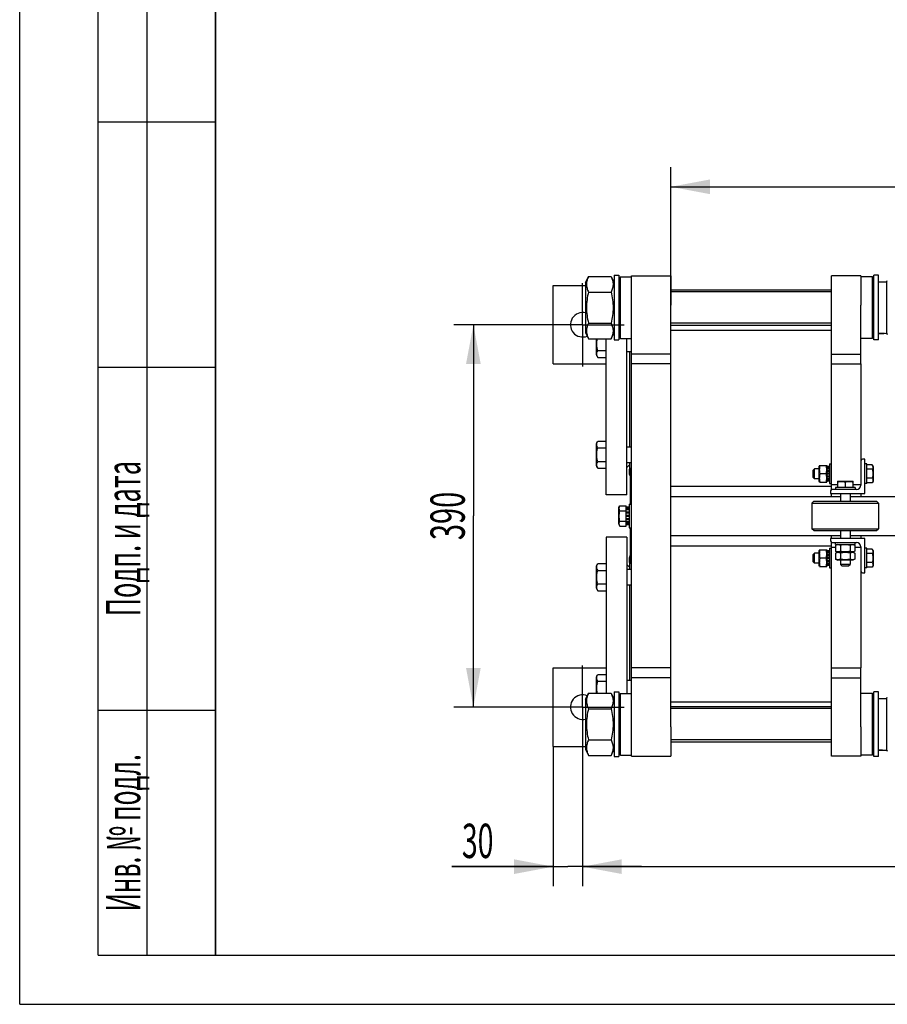
# Model space of a CAD drawing. Units: millimetres. Extents: x 0 to 4200, y -3 to 2970.
# Drawn here: x 0 to 885, y 0 to 1004 of the extents above; entities that cross this region are included whole.
import ezdxf
from ezdxf.enums import TextEntityAlignment as Align

# ---------------------------------------------------------------- set-up
doc = ezdxf.new("R2010")
doc.units = ezdxf.units.MM
doc.header["$LTSCALE"] = 231
doc.linetypes.add('CENTER', pattern=[0.6, 0.375, -0.075, 0.075, -0.075])
doc.layers.get('0').update_dxf_attribs({"linetype": 'CONTINUOUS'})
for name, color, linetype in [('02___PRT_ALL_AXES', 7, 'CONTINUOUS'), ('AXIS', 7, 'CONTINUOUS'), ('DIMS', 7, 'CONTINUOUS'), ('NOTES', 7, 'CONTINUOUS')]:
    doc.layers.add(name, color=color, linetype=linetype)
doc.dimstyles.new('DIMSTYLE_1', dxfattribs={"dimtxt": 35, "dimasz": 40, "dimexe": 2, "dimexo": 0, "dimgap": 0.875, "dimtad": 1, "dimdsep": 46, "dimtxsty": 'Standard', "dimblk": '_FILLED', "dimblk1": '_FILLED', "dimblk2": '_FILLED', "dimcen": 0.09, "dimadec": 0, "dimazin": 0, "dimtp": 0.5, "dimtm": 0.5, "dimtfac": 1, "dimtofl": 0, "dimtmove": 0, "dimatfit": 3, "dimldrblk": '_FILLED', "dimfxl": 1, "dimtolj": 1, "dimarcsym": 0})
doc.dimstyles.new('DIMSTYLE_2', dxfattribs={"dimtxt": 35, "dimasz": 40, "dimexe": 2, "dimexo": 0, "dimgap": 0.875, "dimtad": 1, "dimdsep": 46, "dimtxsty": 'Standard', "dimblk": '_FILLED', "dimblk1": '_FILLED', "dimblk2": '_FILLED', "dimcen": 0.09, "dimadec": 0, "dimazin": 0, "dimtp": 0.2, "dimtm": 0.2, "dimtfac": 1, "dimtofl": 0, "dimtmove": 0, "dimatfit": 3, "dimldrblk": '_FILLED', "dimfxl": 1, "dimtolj": 1, "dimarcsym": 0})
doc.dimstyles.new('DIMSTYLE_3', dxfattribs={"dimtxt": 35, "dimasz": 40, "dimexe": 2, "dimexo": 0, "dimgap": 0.875, "dimtad": 1, "dimdec": 0, "dimdsep": 46, "dimtxsty": 'Standard', "dimblk": '_FILLED', "dimblk1": '_FILLED', "dimblk2": '_FILLED', "dimcen": 0.09, "dimadec": 0, "dimazin": 0, "dimtp": 0.8, "dimtm": 0.8, "dimtfac": 1, "dimtdec": 0, "dimtofl": 0, "dimtmove": 0, "dimatfit": 3, "dimldrblk": '_FILLED', "dimfxl": 1, "dimtolj": 1, "dimarcsym": 0})
doc.dimstyles.new('DIMSTYLE_4', dxfattribs={"dimtxt": 35, "dimasz": 40, "dimexe": 2, "dimexo": 0, "dimgap": 0.875, "dimtad": 1, "dimdsep": 46, "dimtxsty": 'Standard', "dimblk": '_FILLED', "dimblk1": '_FILLED', "dimblk2": '_FILLED', "dimcen": 0.09, "dimadec": 0, "dimazin": 0, "dimtp": 0.8, "dimtm": 0.8, "dimtfac": 1, "dimtofl": 0, "dimtmove": 0, "dimatfit": 3, "dimldrblk": '_FILLED', "dimfxl": 1, "dimtolj": 1, "dimarcsym": 0})

# ---------------------------------------------------------------- blocks, each defined once
blk = doc.blocks.new('_FILLED')
at = {"color": 0, "linetype": 'ByBlock'}
blk.add_solid([(0, 0), (-1, 0.1875), (-1, -0.1875)], dxfattribs=at)
blk = doc.blocks.new('*D1')
at = {"layer": 'DIMS', "color": 2, "linetype": 'Continuous', "transparency": 16777216}
for p, q in [((532, 693.1), (443, 693.1)), ((463, 693.1), (463, 498.1)), ((463, 303.1), (463, 498.1)), ((532, 303.1), (443, 303.1))]:
    blk.add_line(p, q, dxfattribs=at)
at = {"layer": 'DIMS', "color": 2, "linetype": 'Continuous', "transparency": 16777216, "xscale": 40, "yscale": 40, "zscale": 40}
for p, rotation in [((463, 693.1), 90), ((463, 303.1), 270)]:
    blk.add_blockref('_FILLED', p, dxfattribs=dict(at, rotation=rotation))
at = {"layer": 'DIMS', "color": 2, "linetype": 'Continuous', "transparency": 16777216, "width": 0.619792}
blk.add_text('390', height=35, rotation=90, dxfattribs=at).set_placement((454.2, 498.1), align=Align.CENTER)
blk = doc.blocks.new('*D2')
at = {"layer": 'DIMS', "color": 2, "linetype": 'Continuous', "transparency": 16777216}
for p, q in [((544.5, 263.1), (544.5, 120.4)), ((574.5, 260.6), (574.5, 120.4)), ((544.5, 140.4), (441, 140.4)), ((441, 140.4), (559.5, 140.4)), ((634.5, 140.4), (559.5, 140.4)), ((574.5, 140.4), (634.5, 140.4))]:
    blk.add_line(p, q, dxfattribs=at)
at = {"layer": 'DIMS', "color": 2, "linetype": 'Continuous', "transparency": 16777216, "xscale": 40, "yscale": 40, "zscale": 40}
blk.add_blockref('_FILLED', (544.5, 140.4), dxfattribs=at)
at = {"layer": 'DIMS', "color": 2, "linetype": 'Continuous', "transparency": 16777216, "xscale": 40, "yscale": 40, "zscale": 40, "rotation": 180}
blk.add_blockref('_FILLED', (574.5, 140.4), dxfattribs=at)
at = {"layer": 'DIMS', "color": 2, "linetype": 'Continuous', "transparency": 16777216, "width": 0.607422}
blk.add_text('30', height=35, dxfattribs=at).set_placement((483.5, 149.2), align=Align.RIGHT)
blk = doc.blocks.new('*D3')
at = {"layer": 'DIMS', "color": 2, "linetype": 'Continuous', "transparency": 16777216}
for p, q in [((1319, 455.6), (1319, 120.4)), ((574.5, 260.6), (574.5, 120.4)), ((574.5, 140.4), (946.8, 140.4)), ((1319, 140.4), (946.8, 140.4))]:
    blk.add_line(p, q, dxfattribs=at)
at = {"layer": 'DIMS', "color": 2, "linetype": 'Continuous', "transparency": 16777216, "xscale": 40, "yscale": 40, "zscale": 40, "rotation": 180}
blk.add_blockref('_FILLED', (574.5, 140.4), dxfattribs=at)
at = {"layer": 'DIMS', "color": 2, "linetype": 'Continuous', "transparency": 16777216, "xscale": 40, "yscale": 40, "zscale": 40}
blk.add_blockref('_FILLED', (1319, 140.4), dxfattribs=at)
at = {"layer": 'DIMS', "color": 2, "linetype": 'Continuous', "transparency": 16777216, "width": 0.619792}
blk.add_text('745', height=35, dxfattribs=at).set_placement((946.8, 149.2), align=Align.CENTER)
blk = doc.blocks.new('*D4')
at = {"layer": 'DIMS', "color": 2, "linetype": 'Continuous', "transparency": 16777216}
for p, q in [((664.5, 653.1), (664.5, 853.8)), ((1264.5, 504.6), (1264.5, 853.8)), ((664.5, 833.8), (964.5, 833.8)), ((1264.5, 833.8), (964.5, 833.8))]:
    blk.add_line(p, q, dxfattribs=at)
at = {"layer": 'DIMS', "color": 2, "linetype": 'Continuous', "transparency": 16777216, "xscale": 40, "yscale": 40, "zscale": 40, "rotation": 180}
blk.add_blockref('_FILLED', (664.5, 833.8), dxfattribs=at)
at = {"layer": 'DIMS', "color": 2, "linetype": 'Continuous', "transparency": 16777216, "xscale": 40, "yscale": 40, "zscale": 40}
blk.add_blockref('_FILLED', (1264.5, 833.8), dxfattribs=at)
at = {"layer": 'DIMS', "color": 2, "linetype": 'Continuous', "transparency": 16777216, "width": 0.644531}
blk.add_text('600', height=35, dxfattribs=at).set_placement((964.5, 842.5), align=Align.CENTER)
blk = doc.blocks.new('*T11')
at = {"color": 7, "linetype": 'Continuous'}
for p, q in [((-120, -120), (-120, 1330)), ((-120, 1330), (0, 1330)), ((-70, -120), (-70, 1330)), ((0, -120), (0, 1330)), ((-120, 980), (0, 980)), ((-120, 730), (0, 730)), ((-120, 480), (0, 480)), ((-120, 130), (0, 130)), ((-120, -120), (0, -120))]:
    blk.add_line(p, q, dxfattribs=at)
at = {"layer": 'NOTES', "color": 2, "linetype": 'Continuous', "oblique": 15}
for s, width, p in [('Подп. и дата', 0.541341, (-76.9, 1155)), ('Подп. и дата', 0.541341, (-76.9, 305)), ('Инв. № подл.', 0.529622, (-76.9, 5))]:
    blk.add_text(s, height=35, rotation=90, dxfattribs=dict(at, width=width)).set_placement(p, align=Align.CENTER)

msp = doc.modelspace()

# ---------------------------------------------------------------- linework, layer by layer
at = {"color": 4, "linetype": 'Continuous'}
for q in [(0, 2970), (4200, 0)]:
    msp.add_line((0, 0), q, dxfattribs=at)
at = {"color": 7, "linetype": 'Continuous'}
for p, q in [((200, 2920), (200, 50)), ((577.52, 736.146), (580.413, 742.351)), ((577.52, 736.146), (577.52, 685.046)), ((580.413, 742.351), (603.627, 742.351)), ((603.627, 742.351), (606.52, 736.146)), ((611.52, 740.496), (613.12, 742.096)), ((613.12, 679.096), (613.12, 742.096)), ((624.52, 713.096), (624.52, 743.096)), ((624.52, 743.096), (664.52, 743.096)), ((664.52, 743.096), (664.52, 713.096)), ((828.52, 713.096), (828.52, 743.096)), ((858.52, 743.096), (828.52, 743.096)), ((858.52, 743.096), (858.52, 713.096)), ((869.92, 742.096), (869.92, 679.096)), ((871.52, 740.496), (869.92, 742.096)), ((876.52, 736.846), (884.52, 736.846)), ((884.52, 736.146), (885.43, 738.096)), ((884.52, 736.846), (884.52, 684.346)), ((580.413, 726.474), (603.627, 726.474)), ((580.413, 694.719), (603.627, 694.719)), ((577.52, 685.046), (580.413, 678.842)), ((603.627, 678.842), (606.52, 685.046)), ((876.52, 684.346), (881.773, 684.346)), ((884.52, 685.046), (885.43, 683.096)), ((580.413, 678.842), (603.627, 678.842)), ((588.52, 662.265), (588.52, 678.842)), ((611.52, 680.696), (613.12, 679.096)), ((871.52, 680.696), (869.92, 679.096)), ((589.939, 666.737), (598.52, 666.737)), ((619.52, 665.665), (624.52, 665.665)), ((588.52, 662.265), (589.939, 659.809)), ((589.939, 659.809), (598.52, 659.809)), ((828.52, 525.096), (828.52, 653.096)), ((858.52, 653.096), (858.52, 554.596)), ((588.52, 571.928), (589.939, 574.384)), ((589.939, 574.384), (598.52, 574.384)), ((588.52, 549.128), (588.52, 571.928)), ((589.939, 567.456), (598.52, 567.456)), ((619.52, 568.528), (624.52, 568.528)), ((589.939, 553.6), (598.52, 553.6)), ((619.52, 552.528), (624.52, 552.528)), ((588.52, 549.128), (589.939, 546.672)), ((589.939, 546.672), (598.52, 546.672)), ((623.52, 510.096), (623.52, 546.596)), ((811.12, 546.096), (809.52, 544.496)), ((809.52, 544.496), (809.52, 537.696)), ((811.12, 536.096), (811.12, 546.096)), ((816.02, 546.096), (811.12, 546.096)), ((816.37, 549.596), (816.02, 548.846)), ((816.02, 533.346), (816.02, 548.846)), ((816.37, 549.596), (823.671, 549.596)), ((824.02, 548.846), (823.671, 549.596)), ((824.02, 533.346), (824.02, 548.846)), ((826.52, 548.68), (824.02, 548.68)), ((826.52, 548.294), (824.02, 548.294)), ((826.52, 547.911), (824.02, 547.911)), ((826.52, 546.812), (824.02, 546.812)), ((826.52, 546.105), (824.02, 546.105)), ((826.52, 544.46), (824.02, 544.46)), ((824.02, 543.667), (826.52, 543.667)), ((826.52, 543.537), (824.02, 543.537)), ((869.975, 550.334), (864.52, 550.334)), ((869.975, 545.715), (864.52, 545.715)), ((870.92, 548.696), (869.975, 550.334)), ((870.92, 548.696), (870.92, 533.496)), ((623.22, 537.877), (623.22, 538.706)), ((623.52, 537.883), (623.22, 537.883)), ((623.52, 537.877), (623.22, 537.877)), ((623.22, 535.372), (623.22, 537.866)), ((623.52, 537.866), (623.22, 537.866)), ((623.52, 537.588), (623.22, 537.588)), ((623.52, 537.317), (623.22, 537.317)), ((623.52, 535.372), (623.22, 535.372)), ((623.22, 532.878), (623.22, 535.369)), ((623.52, 535.369), (623.22, 535.369)), ((623.52, 535.092), (623.22, 535.092)), ((623.52, 533.702), (623.22, 533.702)), ((623.52, 533.424), (623.22, 533.424)), ((623.52, 533.299), (623.22, 533.299)), ((623.52, 532.878), (623.22, 532.878)), ((623.22, 532.323), (623.22, 532.872)), ((623.52, 532.872), (623.22, 532.872)), ((623.52, 532.745), (623.22, 532.745)), ((623.52, 532.323), (623.22, 532.323)), ((623.22, 527.607), (623.22, 532.317)), ((811.12, 536.096), (809.52, 537.696)), ((816.02, 536.096), (811.12, 536.096)), ((816.37, 532.596), (816.02, 533.346)), ((816.37, 532.596), (823.671, 532.596)), ((823.057, 541.096), (816.983, 541.096)), ((824.02, 533.346), (823.671, 532.596)), ((826.52, 541.596), (824.02, 541.596)), ((824.02, 541.096), (826.52, 541.096)), ((826.52, 540.596), (824.02, 540.596)), ((826.52, 538.656), (824.02, 538.656)), ((824.02, 538.526), (826.52, 538.526)), ((826.52, 537.732), (824.02, 537.732)), ((826.52, 536.088), (824.02, 536.088)), ((826.52, 535.381), (824.02, 535.381)), ((826.52, 534.282), (824.02, 534.282)), ((826.52, 533.899), (824.02, 533.899)), ((826.52, 533.513), (824.02, 533.513)), ((834.52, 533.266), (834.92, 533.496)), ((834.52, 533.265), (834.52, 527.096)), ((834.92, 533.496), (850.12, 533.496)), ((842.52, 532.551), (842.52, 527.096)), ((850.52, 533.266), (850.12, 533.496)), ((850.52, 527.096), (850.52, 533.265)), ((869.975, 536.478), (864.52, 536.478)), ((870.92, 533.496), (869.975, 531.859)), ((623.52, 531.768), (623.22, 531.768)), ((623.52, 529.823), (623.22, 529.823)), ((623.52, 529.69), (623.22, 529.69)), ((623.52, 529.413), (623.22, 529.413)), ((623.52, 529.271), (623.22, 529.271)), ((623.52, 528.994), (623.22, 528.994)), ((623.52, 527.884), (623.22, 527.884)), ((623.52, 527.607), (623.22, 527.607)), ((623.22, 525.387), (623.22, 527.601)), ((623.52, 527.601), (623.22, 527.601)), ((623.52, 527.052), (623.22, 527.052)), ((623.52, 525.387), (623.22, 525.387)), ((623.22, 520.116), (623.22, 525.382)), ((623.52, 525.382), (623.22, 525.382)), ((623.52, 524.863), (623.22, 524.863)), ((623.52, 523.198), (623.22, 523.198)), ((623.52, 522.91), (623.22, 522.91)), ((623.52, 522.613), (623.22, 522.613)), ((623.52, 522.335), (623.22, 522.335)), ((828.52, 530.096), (834.52, 530.096)), ((850.52, 530.096), (858.52, 530.096)), ((869.975, 531.859), (864.52, 531.859)), ((623.52, 521.226), (623.22, 521.226)), ((623.52, 520.948), (623.22, 520.948)), ((623.52, 520.538), (623.22, 520.538)), ((623.52, 520.116), (623.22, 520.116)), ((623.22, 519.561), (623.22, 519.983)), ((623.52, 519.983), (623.22, 519.983)), ((623.52, 519.561), (623.22, 519.561)), ((623.22, 518.096), (623.22, 519.556)), ((623.52, 519.556), (623.22, 519.556)), ((623.52, 519.278), (623.22, 519.278)), ((623.22, 512.071), (623.22, 513.042)), ((623.52, 512.209), (623.22, 512.209)), ((810.52, 513.096), (808.52, 511.096)), ((810.521, 513.096), (874.52, 513.096)), ((837.52, 521.096), (837.52, 513.096)), ((847.52, 521.096), (847.52, 513.096)), ((858.52, 521.096), (858.52, 518.096)), ((874.52, 513.096), (876.52, 511.096)), ((611.52, 506.646), (612.584, 508.489)), ((611.52, 489.546), (611.52, 506.646)), ((612.584, 508.489), (619.02, 508.489)), ((612.584, 503.293), (619.02, 503.293)), ((619.02, 487.704), (619.02, 508.489)), ((622.02, 507.183), (619.02, 507.183)), ((622.02, 506.682), (619.02, 506.682)), ((622.02, 506.3), (619.02, 506.3)), ((622.02, 504.875), (619.02, 504.875)), ((622.02, 504.168), (619.02, 504.168)), ((623.52, 512.071), (623.22, 512.071)), ((623.22, 510.406), (623.22, 512.065)), ((623.52, 511.513), (623.22, 511.513)), ((623.52, 510.406), (623.22, 510.406)), ((623.22, 510.096), (623.22, 510.4)), ((623.52, 510.4), (623.22, 510.4)), ((808.52, 511.096), (876.52, 511.096)), ((612.584, 492.9), (619.02, 492.9)), ((622.02, 502.036), (619.02, 502.036)), ((619.02, 501.242), (622.02, 501.242)), ((622.02, 501.112), (619.02, 501.112)), ((622.02, 498.596), (619.02, 498.596)), ((619.02, 498.096), (622.02, 498.096)), ((622.02, 497.596), (619.02, 497.596)), ((622.02, 495.081), (619.02, 495.081)), ((619.02, 494.951), (622.02, 494.951)), ((622.02, 494.157), (619.02, 494.157)), ((611.52, 489.546), (612.584, 487.704)), ((612.584, 487.704), (619.02, 487.704)), ((622.02, 492.025), (619.02, 492.025)), ((622.02, 491.318), (619.02, 491.318)), ((622.02, 489.893), (619.02, 489.893)), ((622.02, 489.511), (619.02, 489.511)), ((622.02, 489.01), (619.02, 489.01)), ((623.22, 480.446), (623.22, 486.089)), ((623.52, 485.309), (623.22, 485.309)), ((623.52, 485.075), (623.22, 485.075)), ((623.52, 484.877), (623.22, 484.877)), ((623.52, 484.6), (623.22, 484.6)), ((623.52, 484.16), (623.22, 484.16)), ((623.52, 483.422), (623.22, 483.422)), ((623.52, 449.596), (623.52, 486.096)), ((810.52, 483.096), (808.52, 485.096)), ((808.52, 485.096), (876.52, 485.096)), ((810.521, 483.096), (874.52, 483.096)), ((837.52, 483.096), (837.52, 475.096)), ((847.52, 483.096), (847.52, 475.096)), ((874.52, 483.096), (876.52, 485.096)), ((623.52, 481.376), (623.22, 481.376)), ((623.52, 480.638), (623.22, 480.638)), ((623.52, 480.446), (623.22, 480.446)), ((623.22, 477.117), (623.22, 480.438)), ((623.52, 480.438), (623.22, 480.438)), ((623.52, 479.892), (623.22, 479.892)), ((623.52, 479.167), (623.22, 479.167)), ((623.52, 477.841), (623.22, 477.841)), ((623.52, 477.117), (623.22, 477.117)), ((623.22, 473.788), (623.22, 477.109)), ((623.52, 476.562), (623.22, 476.562)), ((623.52, 475.838), (623.22, 475.838)), ((623.52, 474.512), (623.22, 474.512)), ((623.52, 473.788), (623.22, 473.788)), ((623.22, 472.953), (623.22, 473.78)), ((623.52, 473.502), (623.22, 473.502)), ((623.52, 473.23), (623.22, 473.23)), ((623.52, 472.953), (623.22, 472.953)), ((623.22, 463.52), (623.22, 472.947)), ((623.52, 472.947), (623.22, 472.947)), ((623.52, 472.67), (623.22, 472.67)), ((623.52, 472.398), (623.22, 472.398)), ((858.52, 478.096), (858.52, 475.096)), ((623.52, 471.017), (623.22, 471.017)), ((623.52, 470.759), (623.22, 470.759)), ((623.52, 470.456), (623.22, 470.456)), ((623.52, 470.179), (623.22, 470.179)), ((623.52, 469.624), (623.22, 469.624)), ((623.52, 468.237), (623.22, 468.237)), ((623.52, 467.959), (623.22, 467.959)), ((623.52, 467.751), (623.22, 467.751)), ((623.52, 467.435), (623.22, 467.435)), ((623.52, 465.77), (623.22, 465.77)), ((623.52, 465.482), (623.22, 465.482)), ((623.52, 465.185), (623.22, 465.185)), ((623.52, 463.52), (623.22, 463.52)), ((623.22, 457.487), (623.22, 463.515)), ((623.52, 463.515), (623.22, 463.515)), ((623.52, 462.966), (623.22, 462.966)), ((623.52, 462.688), (623.22, 462.688)), ((623.52, 462.388), (623.22, 462.388)), ((623.52, 462.133), (623.22, 462.133)), ((816.37, 463.596), (816.02, 462.846)), ((816.02, 447.346), (816.02, 462.846)), ((816.37, 463.596), (823.671, 463.596)), ((824.02, 462.846), (823.671, 463.596)), ((824.02, 447.346), (824.02, 462.846)), ((826.52, 462.68), (824.02, 462.68)), ((826.52, 462.294), (824.02, 462.294)), ((828.52, 343.096), (828.52, 471.096)), ((828.52, 466.096), (832.705, 466.096)), ((834.77, 469.096), (832.705, 468.134)), ((832.705, 468.134), (832.705, 462.059)), ((832.705, 462.059), (834.77, 461.096)), ((837.613, 468.134), (837.613, 462.059)), ((847.428, 468.134), (847.428, 462.059)), ((850.27, 469.096), (852.335, 468.134)), ((852.335, 462.059), (850.27, 461.096)), ((852.335, 468.134), (852.335, 462.059)), ((852.335, 466.096), (858.52, 466.096)), ((869.975, 464.334), (864.52, 464.334)), ((870.92, 462.696), (869.975, 464.334)), ((870.92, 462.696), (870.92, 447.496)), ((623.52, 460.752), (623.22, 460.752)), ((623.52, 460.191), (623.22, 460.191)), ((623.52, 459.914), (623.22, 459.914)), ((623.52, 458.804), (623.22, 458.804)), ((623.52, 458.527), (623.22, 458.527)), ((623.52, 458.244), (623.22, 458.244)), ((623.433, 457.689), (623.22, 457.689)), ((811.12, 460.096), (809.52, 458.496)), ((809.52, 458.496), (809.52, 451.696)), ((811.12, 450.096), (811.12, 460.096)), ((816.02, 460.096), (811.12, 460.096)), ((823.057, 455.096), (816.983, 455.096)), ((826.52, 461.911), (824.02, 461.911)), ((826.52, 460.812), (824.02, 460.812)), ((826.52, 460.105), (824.02, 460.105)), ((826.52, 458.46), (824.02, 458.46)), ((824.02, 457.667), (826.52, 457.667)), ((826.52, 457.537), (824.02, 457.537)), ((826.52, 455.596), (824.02, 455.596)), ((824.02, 455.096), (826.52, 455.096)), ((826.52, 454.596), (824.02, 454.596)), ((826.52, 452.656), (824.02, 452.656)), ((824.02, 452.526), (826.52, 452.526)), ((834.77, 461.096), (832.705, 460.134)), ((832.705, 460.134), (832.705, 454.059)), ((832.705, 454.059), (834.77, 453.096)), ((850.27, 461.096), (834.77, 461.096)), ((850.27, 453.096), (834.77, 453.096)), ((837.52, 453.096), (837.52, 448.696)), ((837.613, 460.134), (837.613, 454.059)), ((847.428, 460.134), (847.428, 454.059)), ((847.52, 453.096), (847.52, 448.696)), ((850.27, 461.096), (852.335, 460.134)), ((852.335, 454.059), (850.27, 453.096)), ((852.335, 460.134), (852.335, 454.059)), ((869.975, 459.715), (864.52, 459.715)), ((588.52, 447.065), (589.939, 449.521)), ((588.52, 424.265), (588.52, 447.065)), ((589.939, 449.521), (598.52, 449.521)), ((589.939, 442.593), (598.52, 442.593)), ((619.52, 443.665), (624.52, 443.665)), ((811.12, 450.096), (809.52, 451.696)), ((816.02, 450.096), (811.12, 450.096)), ((816.37, 446.596), (816.02, 447.346)), ((816.37, 446.596), (823.671, 446.596)), ((824.02, 447.346), (823.671, 446.596)), ((826.52, 451.732), (824.02, 451.732)), ((826.52, 450.088), (824.02, 450.088)), ((826.52, 449.381), (824.02, 449.381)), ((826.52, 448.282), (824.02, 448.282)), ((826.52, 447.899), (824.02, 447.899)), ((826.52, 447.513), (824.02, 447.513)), ((839.12, 447.096), (837.52, 448.696)), ((847.52, 448.696), (837.52, 448.696)), ((839.12, 447.096), (845.92, 447.096)), ((845.92, 447.096), (847.52, 448.696)), ((869.975, 450.478), (864.52, 450.478)), ((869.975, 445.859), (864.52, 445.859)), ((870.92, 447.496), (869.975, 445.859)), ((858.52, 441.596), (858.52, 343.096)), ((588.52, 424.265), (589.939, 421.809)), ((589.939, 428.737), (598.52, 428.737)), ((589.939, 421.809), (598.52, 421.809)), ((619.52, 427.665), (624.52, 427.665)), ((588.52, 333.928), (589.939, 336.384)), ((588.52, 317.351), (588.52, 333.928)), ((589.939, 336.384), (598.52, 336.384)), ((589.939, 329.456), (598.52, 329.456)), ((619.52, 330.528), (624.52, 330.528)), ((577.52, 311.146), (580.413, 317.351)), ((580.413, 317.351), (603.627, 317.351)), ((603.627, 317.351), (606.52, 311.146)), ((611.52, 315.496), (613.12, 317.096)), ((613.12, 254.096), (613.12, 317.096)), ((871.52, 315.496), (869.92, 317.096)), ((869.92, 317.096), (869.92, 254.096)), ((876.52, 311.846), (884.52, 311.846)), ((884.52, 311.146), (885.43, 313.096)), ((884.52, 311.846), (884.52, 259.346)), ((577.52, 311.146), (577.52, 260.046)), ((580.413, 301.474), (603.627, 301.474)), ((624.52, 253.096), (624.52, 283.096)), ((664.52, 283.096), (664.52, 253.096)), ((828.52, 253.096), (828.52, 283.096)), ((858.52, 283.096), (858.52, 253.096)), ((580.413, 269.719), (603.627, 269.719)), ((577.52, 260.046), (580.413, 253.842)), ((580.413, 253.842), (603.627, 253.842)), ((603.627, 253.842), (606.52, 260.046)), ((611.52, 255.696), (613.12, 254.096)), ((624.52, 253.096), (664.52, 253.096)), ((858.52, 253.096), (828.52, 253.096)), ((871.52, 255.696), (869.92, 254.096)), ((876.52, 259.346), (881.773, 259.346)), ((884.52, 260.046), (885.43, 258.096)), ((200, 50), (4150, 50))]:
    msp.add_line(p, q, dxfattribs=at)
at = {"color": 2, "linetype": 'Continuous'}
for p, q in [((828.52, 726.596), (664.52, 726.596)), ((828.52, 694.596), (664.52, 694.596)), ((828.52, 301.596), (664.52, 301.596)), ((828.52, 269.596), (664.52, 269.596))]:
    msp.add_line(p, q, dxfattribs=at)
at = {"color": 7, "linetype": 'Continuous'}
for centre, start_param, end_param in [((884.52, 710.596), 4.60123598, 4.71238898), ((881.773, 710.596), -1.64368989, -1.55200655), ((884.52, 285.596), 4.60123598, 4.71238898), ((881.773, 285.596), -1.64368989, -1.55200655)]:
    msp.add_ellipse(centre, major_axis=(72.121, 0), ratio=0.36397023, start_param=start_param, end_param=end_param, dxfattribs=at)
for points, knots in [([(580.413, 742.351), (579.822, 741.082), (578.824, 738.508), (578.237, 734.412), (578.824, 730.317), (579.822, 727.742), (580.413, 726.474)], [0, 0, 0, 0, 0.25508769, 0.50000001, 0.74491232, 1, 1, 1, 1]), ([(603.627, 742.351), (604.219, 741.082), (605.217, 738.508), (605.804, 734.412), (605.217, 730.317), (604.219, 727.742), (603.627, 726.474)], [0, 0, 0, 0, 0.25508769, 0.50000001, 0.74491232, 1, 1, 1, 1]), ([(580.413, 726.474), (579.807, 723.872), (578.803, 718.614), (578.243, 710.596), (578.803, 702.579), (579.807, 697.321), (580.413, 694.719)], [0, 0, 0, 0, 0.25003038, 0.50000001, 0.74996963, 1, 1, 1, 1]), ([(603.627, 726.474), (604.234, 723.872), (605.238, 718.614), (605.798, 710.596), (605.238, 702.579), (604.234, 697.321), (603.627, 694.719)], [0, 0, 0, 0, 0.25003038, 0.50000001, 0.74996963, 1, 1, 1, 1]), ([(580.413, 694.719), (579.822, 693.45), (578.824, 690.876), (578.237, 686.781), (578.824, 682.685), (579.822, 680.111), (580.413, 678.842)], [0, 0, 0, 0, 0.25508769, 0.50000001, 0.74491232, 1, 1, 1, 1]), ([(603.627, 694.719), (604.219, 693.45), (605.217, 690.876), (605.804, 686.781), (605.217, 682.685), (604.219, 680.111), (603.627, 678.842)], [0, 0, 0, 0, 0.25508769, 0.50000001, 0.74491232, 1, 1, 1, 1]), ([(589.939, 666.737), (589.373, 668.695), (588.777, 671.737), (588.907, 675.829), (589.256, 677.847), (589.484, 678.843)], [0, 0, 0, 0, 0.49958166, 0.74976682, 1, 1, 1, 1]), ([(589.939, 659.809), (589.625, 660.352), (589.088, 661.458), (588.759, 663.273), (589.088, 665.087), (589.625, 666.193), (589.939, 666.737)], [0, 0, 0, 0, 0.25746141, 0.50000003, 0.74253863, 1, 1, 1, 1]), ([(589.939, 567.456), (589.625, 568), (589.088, 569.106), (588.759, 570.92), (589.088, 572.735), (589.625, 573.841), (589.939, 574.384)], [0, 0, 0, 0, 0.25746141, 0.50000003, 0.74253863, 1, 1, 1, 1]), ([(589.939, 553.6), (589.614, 554.725), (589.071, 557.011), (588.764, 560.528), (589.071, 564.045), (589.614, 566.33), (589.939, 567.456)], [0, 0, 0, 0, 0.25004779, 0.50000003, 0.74995225, 1, 1, 1, 1]), ([(589.939, 546.672), (589.625, 547.215), (589.088, 548.321), (588.759, 550.136), (589.088, 551.95), (589.625, 553.056), (589.939, 553.6)], [0, 0, 0, 0, 0.25746141, 0.50000003, 0.74253863, 1, 1, 1, 1]), ([(816.983, 541.096), (816.796, 541.791), (816.486, 543.195), (816.312, 545.346), (816.486, 547.498), (816.796, 548.902), (816.983, 549.596)], [0, 0, 0, 0, 0.2506198, 0.50000001, 0.74938021, 1, 1, 1, 1]), ([(823.057, 541.096), (823.244, 541.791), (823.554, 543.195), (823.729, 545.346), (823.554, 547.498), (823.244, 548.902), (823.057, 549.596)], [0, 0, 0, 0, 0.2506198, 0.50000001, 0.74938021, 1, 1, 1, 1]), ([(869.975, 550.334), (870.184, 549.972), (870.542, 549.234), (870.761, 548.025), (870.542, 546.815), (870.184, 546.078), (869.975, 545.715)], [0, 0, 0, 0, 0.25745997, 0.50000004, 0.7425401, 1, 1, 1, 1]), ([(869.975, 545.715), (870.407, 544.218), (870.972, 541.096), (870.407, 537.974), (869.975, 536.478)], [0, 0, 0, 0, 0.50000004, 1, 1, 1, 1]), ([(816.983, 532.596), (816.796, 533.291), (816.486, 534.695), (816.312, 536.846), (816.486, 538.998), (816.796, 540.402), (816.983, 541.096)], [0, 0, 0, 0, 0.2506198, 0.50000001, 0.74938021, 1, 1, 1, 1]), ([(823.057, 532.596), (823.244, 533.291), (823.554, 534.695), (823.729, 536.846), (823.554, 538.998), (823.244, 540.402), (823.057, 541.096)], [0, 0, 0, 0, 0.2506198, 0.50000001, 0.74938021, 1, 1, 1, 1]), ([(834.52, 532.551), (835.805, 532.979), (838.52, 533.552), (841.235, 532.979), (842.52, 532.551)], [0, 0, 0, 0, 0.50000004, 1, 1, 1, 1]), ([(842.52, 532.551), (843.805, 532.979), (846.52, 533.552), (849.235, 532.979), (850.52, 532.551)], [0, 0, 0, 0, 0.50000004, 1, 1, 1, 1]), ([(869.975, 536.478), (870.184, 536.115), (870.542, 535.378), (870.761, 534.168), (870.542, 532.958), (870.184, 532.221), (869.975, 531.859)], [0, 0, 0, 0, 0.25745997, 0.50000004, 0.7425401, 1, 1, 1, 1]), ([(612.584, 503.293), (612.349, 503.7), (611.946, 504.53), (611.7, 505.891), (611.946, 507.252), (612.349, 508.081), (612.584, 508.489)], [0, 0, 0, 0, 0.25745997, 0.50000004, 0.7425401, 1, 1, 1, 1]), ([(612.584, 492.9), (612.098, 494.584), (611.462, 498.096), (612.098, 501.609), (612.584, 503.293)], [0, 0, 0, 0, 0.50000004, 1, 1, 1, 1]), ([(612.584, 487.704), (612.349, 488.112), (611.946, 488.941), (611.7, 490.302), (611.946, 491.663), (612.349, 492.492), (612.584, 492.9)], [0, 0, 0, 0, 0.25745997, 0.50000004, 0.7425401, 1, 1, 1, 1]), ([(816.983, 455.096), (816.796, 455.791), (816.486, 457.195), (816.312, 459.346), (816.486, 461.498), (816.796, 462.902), (816.983, 463.596)], [0, 0, 0, 0, 0.2506198, 0.50000001, 0.74938021, 1, 1, 1, 1]), ([(823.057, 455.096), (823.244, 455.791), (823.554, 457.195), (823.729, 459.346), (823.554, 461.498), (823.244, 462.902), (823.057, 463.596)], [0, 0, 0, 0, 0.2506198, 0.50000001, 0.74938021, 1, 1, 1, 1]), ([(837.613, 468.134), (837.221, 468.316), (836.425, 468.625), (835.159, 468.806), (833.893, 468.625), (833.098, 468.316), (832.705, 468.134)], [0, 0, 0, 0, 0.25508769, 0.50000001, 0.74491232, 1, 1, 1, 1]), ([(837.613, 462.059), (837.221, 461.876), (836.425, 461.568), (835.159, 461.387), (833.893, 461.568), (833.098, 461.876), (832.705, 462.059)], [0, 0, 0, 0, 0.25508769, 0.50000001, 0.74491232, 1, 1, 1, 1]), ([(847.428, 468.134), (846.624, 468.321), (844.999, 468.631), (842.52, 468.804), (840.042, 468.631), (838.417, 468.321), (837.613, 468.134)], [0, 0, 0, 0, 0.25003038, 0.50000001, 0.74996963, 1, 1, 1, 1]), ([(847.428, 462.059), (846.624, 461.872), (844.999, 461.562), (842.52, 461.388), (840.042, 461.562), (838.417, 461.872), (837.613, 462.059)], [0, 0, 0, 0, 0.25003038, 0.50000001, 0.74996963, 1, 1, 1, 1]), ([(852.335, 468.134), (851.943, 468.316), (851.147, 468.625), (849.882, 468.806), (848.616, 468.625), (847.82, 468.316), (847.428, 468.134)], [0, 0, 0, 0, 0.25508769, 0.50000001, 0.74491232, 1, 1, 1, 1]), ([(852.335, 462.059), (851.943, 461.876), (851.147, 461.568), (849.882, 461.387), (848.616, 461.568), (847.82, 461.876), (847.428, 462.059)], [0, 0, 0, 0, 0.25508769, 0.50000001, 0.74491232, 1, 1, 1, 1]), ([(869.975, 464.334), (870.184, 463.972), (870.542, 463.234), (870.761, 462.025), (870.542, 460.815), (870.184, 460.078), (869.975, 459.715)], [0, 0, 0, 0, 0.25745997, 0.50000004, 0.7425401, 1, 1, 1, 1]), ([(816.983, 446.596), (816.796, 447.291), (816.486, 448.695), (816.312, 450.846), (816.486, 452.998), (816.796, 454.402), (816.983, 455.096)], [0, 0, 0, 0, 0.2506198, 0.50000001, 0.74938021, 1, 1, 1, 1]), ([(823.057, 446.596), (823.244, 447.291), (823.554, 448.695), (823.729, 450.846), (823.554, 452.998), (823.244, 454.402), (823.057, 455.096)], [0, 0, 0, 0, 0.2506198, 0.50000001, 0.74938021, 1, 1, 1, 1]), ([(837.613, 460.134), (837.221, 460.316), (836.425, 460.625), (835.159, 460.806), (833.893, 460.625), (833.098, 460.316), (832.705, 460.134)], [0, 0, 0, 0, 0.25508769, 0.50000001, 0.74491232, 1, 1, 1, 1]), ([(837.613, 454.059), (837.221, 453.876), (836.425, 453.568), (835.159, 453.387), (833.893, 453.568), (833.098, 453.876), (832.705, 454.059)], [0, 0, 0, 0, 0.25508769, 0.50000001, 0.74491232, 1, 1, 1, 1]), ([(847.428, 460.134), (846.624, 460.321), (844.999, 460.631), (842.52, 460.804), (840.042, 460.631), (838.417, 460.321), (837.613, 460.134)], [0, 0, 0, 0, 0.25003038, 0.50000001, 0.74996963, 1, 1, 1, 1]), ([(847.428, 454.059), (846.624, 453.872), (844.999, 453.562), (842.52, 453.388), (840.042, 453.562), (838.417, 453.872), (837.613, 454.059)], [0, 0, 0, 0, 0.25003038, 0.50000001, 0.74996963, 1, 1, 1, 1]), ([(852.335, 460.134), (851.943, 460.316), (851.147, 460.625), (849.882, 460.806), (848.616, 460.625), (847.82, 460.316), (847.428, 460.134)], [0, 0, 0, 0, 0.25508769, 0.50000001, 0.74491232, 1, 1, 1, 1]), ([(852.335, 454.059), (851.943, 453.876), (851.147, 453.568), (849.882, 453.387), (848.616, 453.568), (847.82, 453.876), (847.428, 454.059)], [0, 0, 0, 0, 0.25508769, 0.50000001, 0.74491232, 1, 1, 1, 1]), ([(869.975, 459.715), (870.407, 458.218), (870.972, 455.096), (870.407, 451.974), (869.975, 450.478)], [0, 0, 0, 0, 0.50000004, 1, 1, 1, 1]), ([(589.939, 442.593), (589.625, 443.137), (589.088, 444.243), (588.759, 446.057), (589.088, 447.872), (589.625, 448.978), (589.939, 449.521)], [0, 0, 0, 0, 0.25746141, 0.50000003, 0.74253863, 1, 1, 1, 1]), ([(589.939, 428.737), (589.614, 429.862), (589.071, 432.148), (588.764, 435.665), (589.071, 439.182), (589.614, 441.468), (589.939, 442.593)], [0, 0, 0, 0, 0.25004779, 0.50000003, 0.74995225, 1, 1, 1, 1]), ([(869.975, 450.478), (870.184, 450.115), (870.542, 449.378), (870.761, 448.168), (870.542, 446.958), (870.184, 446.221), (869.975, 445.859)], [0, 0, 0, 0, 0.25745997, 0.50000004, 0.7425401, 1, 1, 1, 1]), ([(589.939, 421.809), (589.625, 422.352), (589.088, 423.458), (588.759, 425.273), (589.088, 427.087), (589.625, 428.193), (589.939, 428.737)], [0, 0, 0, 0, 0.25746141, 0.50000003, 0.74253863, 1, 1, 1, 1]), ([(589.939, 329.456), (589.625, 330), (589.088, 331.106), (588.759, 332.92), (589.088, 334.735), (589.625, 335.841), (589.939, 336.384)], [0, 0, 0, 0, 0.25746141, 0.50000003, 0.74253863, 1, 1, 1, 1]), ([(589.484, 317.35), (589.256, 318.346), (588.907, 320.364), (588.777, 324.456), (589.373, 327.498), (589.939, 329.456)], [0, 0, 0, 0, 0.25023323, 0.50041839, 1, 1, 1, 1]), ([(580.413, 317.351), (579.822, 316.082), (578.824, 313.508), (578.237, 309.412), (578.824, 305.317), (579.822, 302.742), (580.413, 301.474)], [0, 0, 0, 0, 0.25508769, 0.50000001, 0.74491232, 1, 1, 1, 1]), ([(603.627, 317.351), (604.219, 316.082), (605.217, 313.508), (605.804, 309.412), (605.217, 305.317), (604.219, 302.742), (603.627, 301.474)], [0, 0, 0, 0, 0.25508769, 0.50000001, 0.74491232, 1, 1, 1, 1]), ([(580.413, 301.474), (579.807, 298.872), (578.803, 293.614), (578.243, 285.596), (578.803, 277.579), (579.807, 272.321), (580.413, 269.719)], [0, 0, 0, 0, 0.25003038, 0.50000001, 0.74996963, 1, 1, 1, 1]), ([(603.627, 301.474), (604.234, 298.872), (605.238, 293.614), (605.798, 285.596), (605.238, 277.579), (604.234, 272.321), (603.627, 269.719)], [0, 0, 0, 0, 0.25003038, 0.50000001, 0.74996963, 1, 1, 1, 1]), ([(580.413, 269.719), (579.822, 268.45), (578.824, 265.876), (578.237, 261.781), (578.824, 257.685), (579.822, 255.111), (580.413, 253.842)], [0, 0, 0, 0, 0.25508769, 0.50000001, 0.74491232, 1, 1, 1, 1]), ([(603.627, 269.719), (604.219, 268.45), (605.217, 265.876), (605.804, 261.781), (605.217, 257.685), (604.219, 255.111), (603.627, 253.842)], [0, 0, 0, 0, 0.25508769, 0.50000001, 0.74491232, 1, 1, 1, 1])]:
    msp.add_open_spline(points, degree=3, knots=knots, dxfattribs=at)
at = {"layer": '02___PRT_ALL_AXES', "color": 7, "linetype": 'Continuous'}
for p, q in [((598.52, 519.597), (598.52, 678.842)), ((619.52, 519.597), (619.52, 679.096)), ((622.52, 568.528), (622.52, 665.665)), ((622.52, 546.596), (622.52, 552.528)), ((622.52, 550.596), (619.52, 547.596)), ((624.52, 546.596), (622.52, 546.596)), ((619.52, 519.596), (598.52, 519.596)), ((598.52, 476.596), (598.52, 317.351)), ((619.52, 476.596), (598.52, 476.596)), ((619.52, 476.596), (619.52, 317.096)), ((622.52, 445.596), (619.52, 448.596)), ((622.52, 443.665), (622.52, 449.596)), ((624.52, 449.596), (622.52, 449.596)), ((622.52, 330.528), (622.52, 427.665))]:
    msp.add_line(p, q, dxfattribs=at)
at = {"layer": 'AXIS', "color": 7, "linetype": 'Continuous'}
for p, q in [((606.52, 743.596), (606.52, 677.596)), ((606.52, 743.596), (611.52, 743.596)), ((611.52, 743.596), (611.52, 677.596)), ((871.52, 677.596), (871.52, 743.596)), ((876.52, 743.596), (871.52, 743.596)), ((876.52, 677.596), (876.52, 743.596)), ((544.52, 653.096), (544.52, 733.096)), ((544.52, 733.096), (577.52, 733.096)), ((613.12, 742.096), (624.52, 742.096)), ((869.92, 742.096), (858.52, 742.096)), ((664.52, 728.596), (828.52, 728.596)), ((624.52, 283.096), (624.52, 713.096)), ((664.52, 283.096), (664.52, 713.096)), ((828.52, 653.096), (828.52, 713.096)), ((858.52, 653.096), (858.52, 713.096)), ((664.52, 692.596), (828.52, 692.596)), ((664.52, 687.596), (828.52, 687.596)), ((606.52, 677.596), (611.52, 677.596)), ((613.12, 679.096), (624.52, 679.096)), ((869.92, 679.096), (858.52, 679.096)), ((876.52, 677.596), (871.52, 677.596)), ((664.52, 663.096), (624.52, 663.096)), ((828.52, 663.096), (858.52, 663.096)), ((544.52, 653.096), (598.52, 653.096)), ((664.52, 653.096), (624.52, 653.096)), ((828.52, 653.096), (858.52, 653.096)), ((858.52, 554.596), (858.52, 529.596)), ((862.52, 556.096), (860.02, 556.096)), ((862.52, 521.096), (862.52, 556.096)), ((621.82, 544.096), (621.82, 542.096)), ((826.52, 551.096), (826.52, 531.096)), ((826.52, 551.096), (828.52, 551.096)), ((864.52, 551.096), (862.52, 551.096)), ((864.52, 531.096), (864.52, 551.096)), ((664.52, 528.596), (828.52, 528.596)), ((826.52, 531.096), (828.52, 531.096)), ((827.52, 523.596), (827.52, 521.096)), ((854.02, 525.096), (829.02, 525.096)), ((832.52, 527.096), (832.52, 525.096)), ((852.52, 527.096), (832.52, 527.096)), ((852.52, 527.096), (852.52, 525.096)), ((864.52, 531.096), (862.52, 531.096)), ((623.22, 513.026), (623.22, 518.096)), ((623.52, 518.096), (623.22, 518.096)), ((623.52, 518.028), (623.22, 518.028)), ((623.52, 517.128), (623.22, 517.128)), ((623.52, 516.328), (623.22, 516.328)), ((623.52, 513.026), (623.22, 513.026)), ((664.52, 518.096), (837.52, 518.096)), ((827.52, 521.096), (862.52, 521.096)), ((828.52, 518.096), (828.52, 521.096)), ((847.52, 518.096), (1264.52, 518.096)), ((622.02, 510.096), (622.02, 486.096)), ((622.02, 510.096), (624.52, 510.096)), ((808.52, 511.096), (808.52, 485.096)), ((876.52, 511.096), (876.52, 485.096)), ((622.02, 486.096), (624.52, 486.096)), ((664.52, 478.096), (837.52, 478.096)), ((827.52, 475.096), (827.52, 472.596)), ((862.52, 475.096), (827.52, 475.096)), ((828.52, 475.096), (828.52, 478.096)), ((847.52, 478.096), (1264.52, 478.096)), ((862.52, 440.096), (862.52, 475.096)), ((664.52, 467.596), (828.52, 467.596)), ((826.52, 465.096), (826.52, 445.096)), ((826.52, 465.096), (828.52, 465.096)), ((829.02, 471.096), (854.02, 471.096)), ((832.52, 469.096), (832.52, 471.096)), ((832.52, 469.096), (852.52, 469.096)), ((852.52, 469.096), (852.52, 471.096)), ((858.52, 466.596), (858.52, 441.596)), ((864.52, 465.096), (862.52, 465.096)), ((864.52, 445.096), (864.52, 465.096)), ((621.82, 454.096), (621.82, 452.096)), ((826.52, 445.096), (828.52, 445.096)), ((864.52, 445.096), (862.52, 445.096)), ((860.02, 440.096), (862.52, 440.096)), ((544.52, 263.096), (544.52, 343.096)), ((544.52, 343.096), (598.52, 343.096)), ((664.52, 343.096), (624.52, 343.096)), ((828.52, 343.096), (858.52, 343.096)), ((828.52, 283.096), (828.52, 343.096)), ((858.52, 283.096), (858.52, 343.096)), ((664.52, 333.096), (624.52, 333.096)), ((828.52, 333.096), (858.52, 333.096)), ((606.52, 318.596), (606.52, 252.596)), ((606.52, 318.596), (611.52, 318.596)), ((611.52, 318.596), (611.52, 252.596)), ((613.12, 317.096), (624.52, 317.096)), ((869.92, 317.096), (858.52, 317.096)), ((876.52, 318.596), (871.52, 318.596)), ((871.52, 252.596), (871.52, 318.596)), ((876.52, 252.596), (876.52, 318.596)), ((664.52, 308.596), (828.52, 308.596)), ((664.52, 303.596), (828.52, 303.596)), ((544.52, 263.096), (577.52, 263.096)), ((664.52, 267.596), (828.52, 267.596)), ((606.52, 252.596), (611.52, 252.596)), ((613.12, 254.096), (624.52, 254.096)), ((869.92, 254.096), (858.52, 254.096)), ((876.52, 252.596), (871.52, 252.596))]:
    msp.add_line(p, q, dxfattribs=at)
at = {"layer": 'AXIS', "color": 7, "linetype": 'CENTER'}
for p, q in [((574.52, 693.096), (574.52, 735.596)), ((574.52, 693.096), (532.02, 693.096)), ((574.52, 693.096), (574.52, 650.596)), ((574.52, 693.096), (617.02, 693.096)), ((574.52, 303.096), (574.52, 345.596)), ((574.52, 303.096), (532.02, 303.096)), ((574.52, 303.096), (574.52, 260.596)), ((574.52, 303.096), (617.02, 303.096))]:
    msp.add_line(p, q, dxfattribs=at)
at = {"layer": 'AXIS', "color": 7, "linetype": 'Continuous'}
for centre, radius, start, end in [((574.52, 693.096), 12.5, 76.076863, 291.853878), ((860.02, 554.596), 1.5, 90, 180), ((626.643, 544.096), 4.822, 148.969307, 180), ((626.643, 542.096), 4.822, 180, 229.64911), ((829.02, 523.596), 1.5, 90, 180), ((854.02, 529.596), 4.5, 270, 360), ((829.02, 472.596), 1.5, 180, 270), ((854.02, 466.596), 4.5, 0, 90), ((626.643, 454.096), 4.822, 130.35089, 180), ((626.643, 452.096), 4.822, 180, 211.030693), ((860.02, 441.596), 1.5, 180, 270), ((574.52, 303.096), 12.5, 68.146122, 283.923137)]:
    msp.add_arc(centre, radius, start, end, dxfattribs=at)

# ---------------------------------------------------------------- block references
msp.add_blockref('*T11', (200, 170))

# ---------------------------------------------------------------- dimensions: what is measured, and where the dimension line sits
at = {"layer": 'DIMS', "color": 2, "linetype": 'Continuous'}
for base, p1, p2, dimstyle, picture, middle in [((1264.52, 833.76), (664.52, 653.096), (1264.52, 504.596), 'DIMSTYLE_4', '*D4', (964.561, 833.76)), ((1319.020343726, 140.416078083), (574.520343726, 260.596454698), (1319.020343726, 455.596454698), 'DIMSTYLE_3', '*D3', (946.742298889, 140.416078083))]:
    dim = msp.add_linear_dim(base=base, p1=p1, p2=p2, dimstyle=dimstyle, dxfattribs=at)
    dim.commit()
    dim.dimension.update_dxf_attribs({"geometry": picture, "text_midpoint": middle, "dimtype": 160})
for base, p1, p2, angle, dimstyle, picture, middle in [((462.952, 303.096), (532.02, 693.096), (532.02, 303.096), 270, 'DIMSTYLE_1', '*D1', (462.952, 498.116)), ((544.52, 140.416), (574.52, 260.596), (544.52, 263.096), 180, 'DIMSTYLE_2', '*D2', (462.255, 140.416))]:
    dim = msp.add_linear_dim(base=base, p1=p1, p2=p2, angle=angle, dimstyle=dimstyle, dxfattribs=at)
    dim.commit()
    dim.dimension.update_dxf_attribs({"geometry": picture, "text_midpoint": middle, "dimtype": 160})

doc.saveas('drawing.dxf')
